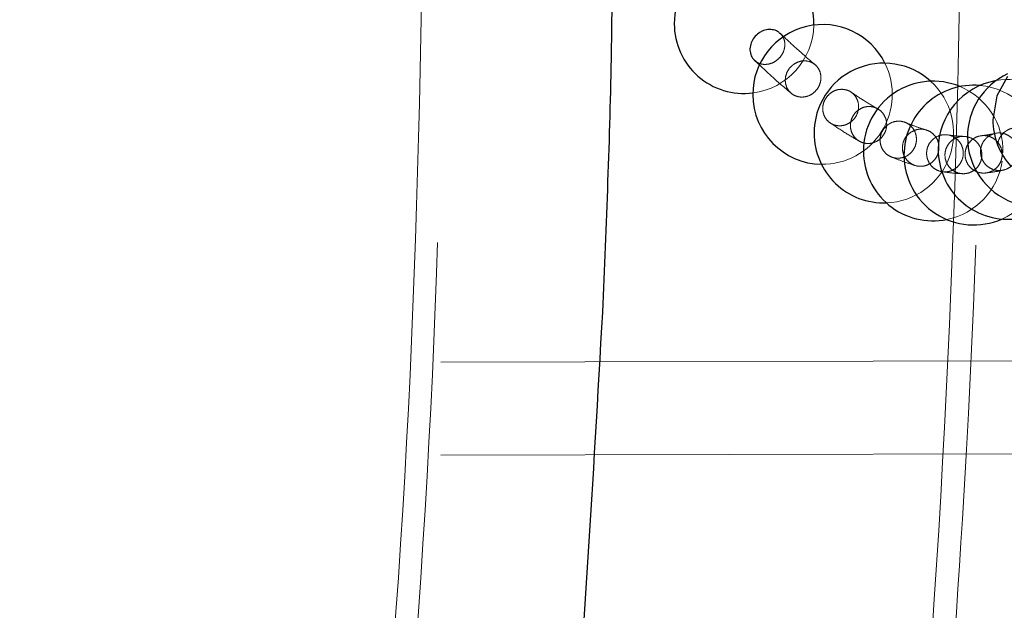
# Model space of a CAD drawing. Units: millimetres. Extents: x 400 to 4100, y 100 to 5840.
# Drawn here: x 2489 to 2510, y 1629 to 1642 of the extents above; entities that cross this region are included whole.
import ezdxf

# ---------------------------------------------------------------- set-up
doc = ezdxf.new("R2010")
doc.units = ezdxf.units.MM
doc.header["$LTSCALE"] = 20
doc.linetypes.add('HIDDEN', pattern=[1.905, 1.27, -0.635])

msp = doc.modelspace()

# ---------------------------------------------------------------- linework, layer by layer
at = {"color": 7, "linetype": 'Continuous', "lineweight": 25}
for p, q in [((2505.745, 1641.713), (2505.655, 1641.797)), ((2505.1, 1641.221), (2505.231, 1641.099))]:
    msp.add_line(p, q, dxfattribs=at)
at = {"color": 7, "linetype": 'HIDDEN', "lineweight": 18}
for p, q in [((2384.06, 1634.485), (2510.752, 1634.764)), ((2384.065, 1632.485), (2510.756, 1632.764))]:
    msp.add_line(p, q, dxfattribs=at)
at = {"color": 7, "linetype": 'Continuous', "lineweight": 25, "flags": 128}
msp.add_lwpolyline([(2510.547, 1640.868), (2510.318, 1640.454), (2510.229, 1639.941)], dxfattribs=at)
at = {"color": 7, "linetype": 'Continuous', "lineweight": 25}
for centre, start, end in [((2504.88, 1642.004), 358.8, 180.1263), ((2504.88, 1642.004), 180.1263, 277.2258), ((2506.568, 1640.484), 26.5021, 180.1263), ((2507.886, 1639.654), 47.9659, 180.1263), ((2511.183, 1639.57), 115.1764, 180.1263), ((2508.946, 1639.269), 67.3291, 180.1263), ((2510.554, 1639.302), 99.8724, 180.1263), ((2509.819, 1639.182), 84.9159, 180.1263), ((2506.568, 1640.484), 180.1263, 269.0871), ((2511.729, 1639.944), 180.1263, 222.4792), ((2507.886, 1639.654), 180.1263, 272.0961), ((2511.183, 1639.57), 180.1263, 249.5069), ((2508.946, 1639.269), 180.1263, 281.3373), ((2510.554, 1639.302), 180.1263, 274.6434), ((2509.819, 1639.182), 180.1263, 293.6656)]:
    msp.add_arc(centre, 1.5, start, end, dxfattribs=at)
at = {"color": 7, "linetype": 'HIDDEN', "lineweight": 18}
for centre, start, end in [((2504.88, 1642.004), 277.2258, 358.8), ((2506.568, 1640.484), 269.0871, 26.5021), ((2507.886, 1639.654), 272.0961, 47.9659), ((2510.554, 1639.302), 38.8327, 99.8724), ((2508.946, 1639.269), 358.4905, 67.3291), ((2509.819, 1639.182), 293.6656, 84.9159), ((2508.946, 1639.269), 281.3373, 351.5636)]:
    msp.add_arc(centre, 1.5, start, end, dxfattribs=at)
for points, knots in [([(2467.889, 1414.425), (2471.24, 1417.862), (2477.945, 1424.738), (2487.426, 1435.608), (2496.476, 1446.88), (2505.041, 1458.586), (2513.05, 1470.608), (2520.472, 1482.882), (2527.294, 1495.353), (2533.553, 1508.068), (2539.288, 1521.104), (2544.488, 1534.469), (2549.137, 1548.171), (2553.191, 1562.108), (2556.629, 1576.225), (2559.418, 1590.364), (2561.567, 1604.473), (2563.093, 1618.535), (2564.014, 1632.634), (2564.33, 1646.858), (2564.027, 1661.209), (2563.084, 1675.677), (2561.5, 1690.123), (2559.279, 1704.478), (2556.453, 1718.599), (2553.042, 1732.471), (2549.062, 1746.094), (2544.492, 1759.552), (2539.297, 1772.922), (2533.478, 1786.15), (2527.048, 1799.172), (2520.076, 1811.852), (2512.575, 1824.18), (2504.597, 1836.084), (2496.155, 1847.573), (2487.249, 1858.64), (2477.87, 1869.382), (2471.221, 1876.201), (2467.889, 1879.618)], [0, 0, 0, 0, 0.027871, 0.055757, 0.083712, 0.111788, 0.139949, 0.167565, 0.195053, 0.222459, 0.249831, 0.277726, 0.305705, 0.333821, 0.36198, 0.390042, 0.417474, 0.444828, 0.47215, 0.49949, 0.527412, 0.555472, 0.583652, 0.611772, 0.639788, 0.667246, 0.694692, 0.722176, 0.749746, 0.777957, 0.806062, 0.834046, 0.861951, 0.889829, 0.917232, 0.944707, 0.972293, 1, 1, 1, 1]), ([(2507.159, 1682.021), (2507.635, 1678.186), (2508.587, 1670.515), (2509.356, 1658.942), (2509.645, 1647.277), (2509.379, 1635.538), (2508.611, 1623.745), (2507.643, 1615.928), (2507.159, 1612.021)], [0, 0, 0, 0, 0.165078, 0.330239, 0.495317, 0.663515, 0.831802, 1, 1, 1, 1]), ([(2507.653, 1611.953), (2507.698, 1612.283), (2507.923, 1613.935), (2508.462, 1618.236), (2509.139, 1624.873), (2509.805, 1634.297), (2510.144, 1645.188), (2509.925, 1657.526), (2509.162, 1669.847), (2508.156, 1678.01), (2507.653, 1682.089)], [0, 0, 0, 0, 0.014215, 0.071076, 0.184864, 0.298652, 0.473889, 0.649326, 0.824764, 1, 1, 1, 1]), ([(2498.019, 1646.835), (2497.961, 1642.952), (2497.845, 1635.187), (2497.009, 1623.588), (2496.018, 1615.914), (2495.524, 1612.09)], [0, 0, 0, 0, 0.334135, 0.668265, 1, 1, 1, 1]), ([(2496.008, 1612.021), (2496.503, 1615.87), (2497.493, 1623.569), (2498.323, 1635.191), (2498.438, 1642.954), (2498.496, 1646.835)], [0, 0, 0, 0, 0.333281, 0.66666, 1, 1, 1, 1]), ([(2505.114, 1641.215), (2505.132, 1641.198), (2505.179, 1641.154), (2505.285, 1641.125), (2505.412, 1641.13), (2505.537, 1641.178), (2505.644, 1641.263), (2505.722, 1641.375), (2505.761, 1641.501), (2505.757, 1641.627), (2505.72, 1641.731), (2505.671, 1641.775), (2505.651, 1641.794)], [0, 0, 0, 0, 0.068738, 0.175925, 0.283236, 0.390586, 0.497916, 0.605162, 0.71229, 0.819308, 0.926318, 1, 1, 1, 1]), ([(2506.404, 1641.126), (2506.28, 1641.23), (2506.07, 1641.407), (2505.84, 1641.624), (2505.745, 1641.713)], [0, 0, 0, 0, 0.590616, 1, 1, 1, 1]), ([(2505.944, 1641.128), (2505.983, 1641.15), (2506.06, 1641.196), (2506.192, 1641.212), (2506.318, 1641.185), (2506.426, 1641.117), (2506.502, 1641.014), (2506.538, 1640.889), (2506.531, 1640.756), (2506.481, 1640.63), (2506.394, 1640.525), (2506.28, 1640.452), (2506.15, 1640.421), (2506.021, 1640.434), (2505.906, 1640.49), (2505.819, 1640.583), (2505.77, 1640.702), (2505.763, 1640.834), (2505.8, 1640.964), (2505.866, 1641.064), (2505.923, 1641.11), (2505.944, 1641.128)], [0, 0, 0, 0, 0.053774, 0.107548, 0.161336, 0.2151, 0.268805, 0.322451, 0.376046, 0.429644, 0.483269, 0.536966, 0.590718, 0.644503, 0.698277, 0.751998, 0.805662, 0.859281, 0.912864, 0.966478, 1, 1, 1, 1]), ([(2505.231, 1641.099), (2505.327, 1641.01), (2505.561, 1640.79), (2505.775, 1640.61), (2505.903, 1640.503)], [0, 0, 0, 0, 0.405815, 1, 1, 1, 1]), ([(2506.744, 1640.516), (2506.711, 1640.486), (2506.643, 1640.426), (2506.584, 1640.302), (2506.565, 1640.168), (2506.591, 1640.039), (2506.658, 1639.927), (2506.759, 1639.847), (2506.882, 1639.807), (2507.014, 1639.811), (2507.14, 1639.859), (2507.245, 1639.946), (2507.317, 1640.062), (2507.349, 1640.194), (2507.337, 1640.327), (2507.282, 1640.445), (2507.191, 1640.536), (2507.073, 1640.59), (2506.943, 1640.599), (2506.829, 1640.57), (2506.768, 1640.531), (2506.744, 1640.516)], [0, 0, 0, 0, 0.053709, 0.107412, 0.161068, 0.214667, 0.268244, 0.321862, 0.37554, 0.429284, 0.483069, 0.53686, 0.590607, 0.644277, 0.697892, 0.751478, 0.805083, 0.858733, 0.912456, 0.966234, 1, 1, 1, 1]), ([(2507.748, 1640.179), (2507.653, 1640.233), (2507.47, 1640.339), (2507.271, 1640.473), (2507.176, 1640.538)], [0, 0, 0, 0, 0.519831, 1, 1, 1, 1]), ([(2507.333, 1640.145), (2507.371, 1640.168), (2507.448, 1640.215), (2507.582, 1640.231), (2507.711, 1640.204), (2507.824, 1640.134), (2507.906, 1640.03), (2507.949, 1639.903), (2507.948, 1639.767), (2507.903, 1639.638), (2507.819, 1639.531), (2507.705, 1639.457), (2507.575, 1639.424), (2507.442, 1639.437), (2507.323, 1639.494), (2507.23, 1639.589), (2507.174, 1639.711), (2507.161, 1639.845), (2507.193, 1639.977), (2507.256, 1640.08), (2507.311, 1640.127), (2507.333, 1640.145)], [0, 0, 0, 0, 0.053793, 0.107578, 0.16138, 0.215146, 0.26884, 0.322476, 0.376058, 0.429639, 0.483276, 0.536981, 0.590747, 0.644548, 0.698326, 0.752044, 0.805697, 0.859296, 0.912869, 0.96648, 1, 1, 1, 1]), ([(2506.733, 1639.872), (2506.844, 1639.798), (2507.064, 1639.65), (2507.269, 1639.533), (2507.37, 1639.474)], [0, 0, 0, 0, 0.502313, 1, 1, 1, 1]), ([(2507.967, 1639.828), (2507.934, 1639.798), (2507.868, 1639.737), (2507.813, 1639.61), (2507.799, 1639.475), (2507.831, 1639.343), (2507.904, 1639.231), (2508.009, 1639.151), (2508.136, 1639.111), (2508.27, 1639.116), (2508.395, 1639.166), (2508.498, 1639.255), (2508.567, 1639.373), (2508.594, 1639.507), (2508.576, 1639.642), (2508.516, 1639.761), (2508.419, 1639.853), (2508.298, 1639.906), (2508.165, 1639.915), (2508.05, 1639.884), (2507.99, 1639.844), (2507.967, 1639.828)], [0, 0, 0, 0, 0.053709, 0.107428, 0.161081, 0.214678, 0.268258, 0.321858, 0.37553, 0.429273, 0.483069, 0.536866, 0.590617, 0.644304, 0.697909, 0.751489, 0.805085, 0.858726, 0.912452, 0.966231, 1, 1, 1, 1]), ([(2508.793, 1639.722), (2508.718, 1639.745), (2508.575, 1639.79), (2508.42, 1639.853), (2508.345, 1639.883)], [0, 0, 0, 0, 0.518482, 1, 1, 1, 1]), ([(2508.441, 1639.654), (2508.479, 1639.678), (2508.555, 1639.726), (2508.69, 1639.745), (2508.821, 1639.72), (2508.937, 1639.652), (2509.024, 1639.548), (2509.071, 1639.421), (2509.075, 1639.285), (2509.033, 1639.155), (2508.952, 1639.045), (2508.84, 1638.969), (2508.71, 1638.934), (2508.576, 1638.945), (2508.453, 1639.001), (2508.356, 1639.095), (2508.296, 1639.216), (2508.278, 1639.351), (2508.306, 1639.484), (2508.366, 1639.588), (2508.42, 1639.636), (2508.441, 1639.654)], [0, 0, 0, 0, 0.053798, 0.107595, 0.161399, 0.215166, 0.26886, 0.322483, 0.376068, 0.429646, 0.483279, 0.536984, 0.590753, 0.644556, 0.698346, 0.752069, 0.805714, 0.859307, 0.912872, 0.966481, 1, 1, 1, 1]), ([(2510.11, 1639.565), (2510.148, 1639.59), (2510.223, 1639.641), (2510.359, 1639.664), (2510.494, 1639.643), (2510.615, 1639.577), (2510.708, 1639.475), (2510.762, 1639.348), (2510.772, 1639.21), (2510.735, 1639.077), (2510.657, 1638.964), (2510.546, 1638.884), (2510.415, 1638.845), (2510.278, 1638.852), (2510.151, 1638.904), (2510.048, 1638.996), (2509.981, 1639.117), (2509.957, 1639.253), (2509.98, 1639.388), (2510.036, 1639.495), (2510.09, 1639.545), (2510.11, 1639.565)], [0, 0, 0, 0, 0.053766, 0.107535, 0.161314, 0.215063, 0.268758, 0.322405, 0.37601, 0.429623, 0.483262, 0.536956, 0.590705, 0.644482, 0.698247, 0.751961, 0.805629, 0.859239, 0.912846, 0.966472, 1, 1, 1, 1]), ([(2510.473, 1639.67), (2510.442, 1639.638), (2510.381, 1639.572), (2510.338, 1639.473), (2510.339, 1639.415), (2510.339, 1639.402)], [0, 0, 0, 0, 0.439153, 0.878282, 1, 1, 1, 1]), ([(2510.88, 1639.732), (2510.855, 1639.742), (2510.789, 1639.771), (2510.669, 1639.767), (2510.555, 1639.732), (2510.496, 1639.687), (2510.473, 1639.67)], [0, 0, 0, 0, 0.183221, 0.493922, 0.80487, 1, 1, 1, 1]), ([(2508.957, 1639.534), (2508.925, 1639.503), (2508.86, 1639.44), (2508.809, 1639.312), (2508.8, 1639.176), (2508.836, 1639.045), (2508.912, 1638.933), (2509.022, 1638.854), (2509.151, 1638.816), (2509.285, 1638.823), (2509.41, 1638.875), (2509.512, 1638.967), (2509.578, 1639.087), (2509.601, 1639.222), (2509.578, 1639.356), (2509.514, 1639.475), (2509.413, 1639.566), (2509.289, 1639.618), (2509.155, 1639.624), (2509.04, 1639.592), (2508.98, 1639.55), (2508.957, 1639.534)], [0, 0, 0, 0, 0.053711, 0.107429, 0.161088, 0.214686, 0.268262, 0.321863, 0.375536, 0.429275, 0.483065, 0.53686, 0.590619, 0.644299, 0.697917, 0.751497, 0.805085, 0.858728, 0.912451, 0.96623, 1, 1, 1, 1]), ([(2509.35, 1639.496), (2509.387, 1639.52), (2509.463, 1639.57), (2509.598, 1639.59), (2509.732, 1639.567), (2509.851, 1639.5), (2509.94, 1639.397), (2509.991, 1639.27), (2509.998, 1639.133), (2509.959, 1639.002), (2509.88, 1638.891), (2509.768, 1638.812), (2509.637, 1638.776), (2509.502, 1638.785), (2509.377, 1638.839), (2509.277, 1638.932), (2509.213, 1639.053), (2509.192, 1639.188), (2509.217, 1639.323), (2509.275, 1639.428), (2509.329, 1639.477), (2509.35, 1639.496)], [0, 0, 0, 0, 0.053784, 0.107561, 0.161354, 0.215111, 0.268805, 0.32244, 0.376028, 0.429622, 0.48327, 0.53697, 0.590737, 0.644525, 0.698297, 0.752016, 0.805659, 0.859267, 0.912846, 0.966474, 1, 1, 1, 1]), ([(2509.612, 1639.583), (2509.553, 1639.585), (2509.44, 1639.591), (2509.319, 1639.607), (2509.26, 1639.616)], [0, 0, 0, 0, 0.517508, 1, 1, 1, 1]), ([(2509.78, 1639.511), (2509.748, 1639.479), (2509.684, 1639.415), (2509.634, 1639.285), (2509.627, 1639.148), (2509.666, 1639.016), (2509.746, 1638.905), (2509.858, 1638.826), (2509.99, 1638.789), (2510.126, 1638.798), (2510.251, 1638.853), (2510.352, 1638.946), (2510.416, 1639.067), (2510.437, 1639.203), (2510.412, 1639.339), (2510.344, 1639.458), (2510.241, 1639.548), (2510.114, 1639.599), (2509.978, 1639.604), (2509.862, 1639.569), (2509.803, 1639.527), (2509.78, 1639.511)], [0, 0, 0, 0, 0.0537037, 0.1074115, 0.1610661, 0.2146854, 0.2682789, 0.3218989, 0.3755798, 0.4293155, 0.4830899, 0.5368622, 0.5906009, 0.644285, 0.6979115, 0.7515089, 0.8051194, 0.8587742, 0.9124953, 0.9662596, 1, 1, 1, 1]), ([(2510.27, 1639.645), (2510.222, 1639.635), (2510.13, 1639.615), (2510.032, 1639.603), (2509.984, 1639.597)], [0, 0, 0, 0, 0.516824, 1, 1, 1, 1]), ([(2508.043, 1639.143), (2508.134, 1639.107), (2508.315, 1639.034), (2508.484, 1638.982), (2508.567, 1638.956)], [0, 0, 0, 0, 0.504416, 1, 1, 1, 1]), ([(2509.133, 1638.826), (2509.211, 1638.815), (2509.364, 1638.793), (2509.509, 1638.785), (2509.58, 1638.782)], [0, 0, 0, 0, 0.5061359, 1, 1, 1, 1]), ([(2510.071, 1638.797), (2510.139, 1638.805), (2510.272, 1638.821), (2510.398, 1638.848), (2510.46, 1638.861)], [0, 0, 0, 0, 0.507381, 1, 1, 1, 1])]:
    msp.add_open_spline(points, degree=3, knots=knots, dxfattribs=at)
at = {"color": 7, "linetype": 'Continuous', "lineweight": 25}
for points, knots in [([(2467.286, 1879.069), (2470.634, 1875.636), (2477.329, 1868.769), (2486.786, 1857.923), (2495.798, 1846.699), (2504.315, 1835.06), (2512.291, 1823.094), (2519.707, 1810.836), (2526.536, 1798.356), (2532.805, 1785.62), (2538.535, 1772.586), (2543.72, 1759.249), (2548.343, 1745.616), (2552.373, 1731.76), (2555.802, 1717.693), (2558.593, 1703.548), (2560.747, 1689.399), (2562.271, 1675.304), (2563.186, 1661.193), (2563.493, 1646.982), (2563.182, 1632.667), (2562.234, 1618.252), (2560.647, 1603.849), (2558.423, 1589.518), (2555.591, 1575.414), (2552.179, 1561.574), (2548.206, 1548.005), (2543.656, 1534.628), (2538.496, 1521.361), (2532.71, 1508.206), (2526.291, 1495.206), (2519.303, 1482.5), (2511.784, 1470.152), (2503.802, 1458.255), (2495.375, 1446.799), (2486.503, 1435.786), (2477.183, 1425.12), (2470.587, 1418.357), (2467.288, 1414.975)], [0, 0, 0, 0, 0.027908, 0.055812, 0.083715, 0.11167, 0.139726, 0.167387, 0.195031, 0.222504, 0.249985, 0.277877, 0.305766, 0.33374, 0.361843, 0.390013, 0.417628, 0.445115, 0.472508, 0.499909, 0.527821, 0.555822, 0.583964, 0.612132, 0.640204, 0.667665, 0.695076, 0.722473, 0.749877, 0.777907, 0.806089, 0.834238, 0.862276, 0.890214, 0.917597, 0.945023, 0.972508, 1, 1, 1, 1]), ([(2533.539, 1647.023), (2533.497, 1643.231), (2533.413, 1635.579), (2532.721, 1624.013), (2531.59, 1612.275), (2529.959, 1600.418), (2527.828, 1588.495), (2525.19, 1576.574), (2522.044, 1564.682), (2518.375, 1552.854), (2514.22, 1541.087), (2511.026, 1533.373), (2509.422, 1529.501)], [0, 0, 0, 0, 0.094182, 0.190051, 0.28766, 0.387023, 0.487234, 0.588397, 0.690188, 0.792672, 0.895916, 1, 1, 1, 1]), ([(2505.197, 1641.8), (2505.162, 1641.771), (2505.093, 1641.713), (2505.028, 1641.593), (2505.001, 1641.465), (2505.019, 1641.343), (2505.06, 1641.255), (2505.103, 1641.223), (2505.114, 1641.215)], [0, 0, 0, 0, 0.186778, 0.373562, 0.560182, 0.746665, 0.933174, 1, 1, 1, 1]), ([(2505.651, 1641.794), (2505.643, 1641.803), (2505.609, 1641.841), (2505.518, 1641.874), (2505.395, 1641.883), (2505.282, 1641.853), (2505.22, 1641.815), (2505.197, 1641.8)], [0, 0, 0, 0, 0.078959, 0.332579, 0.586489, 0.840542, 1, 1, 1, 1]), ([(2483.73, 1552.675), (2485.03, 1556.012), (2487.622, 1562.67), (2490.966, 1572.834), (2493.9, 1583.086), (2496.387, 1593.44), (2498.44, 1603.891), (2500.042, 1614.441), (2501.232, 1625.087), (2501.64, 1632.23), (2501.844, 1635.812)], [0, 0, 0, 0, 0.125648, 0.250681, 0.375316, 0.499768, 0.624248, 0.748967, 0.874143, 1, 1, 1, 1])]:
    msp.add_open_spline(points, degree=3, knots=knots, dxfattribs=at)
at = {"color": 8, "linetype": 'Continuous', "lineweight": 25}
msp.add_open_spline([(2501.844, 1635.812), (2501.923, 1637.681), (2502.027, 1640.151), (2502.048, 1642.624), (2502.053, 1643.226)], degree=3, knots=[0, 0, 0, 0, 0.7565305, 1, 1, 1, 1], dxfattribs=at)

doc.saveas('drawing.dxf')
